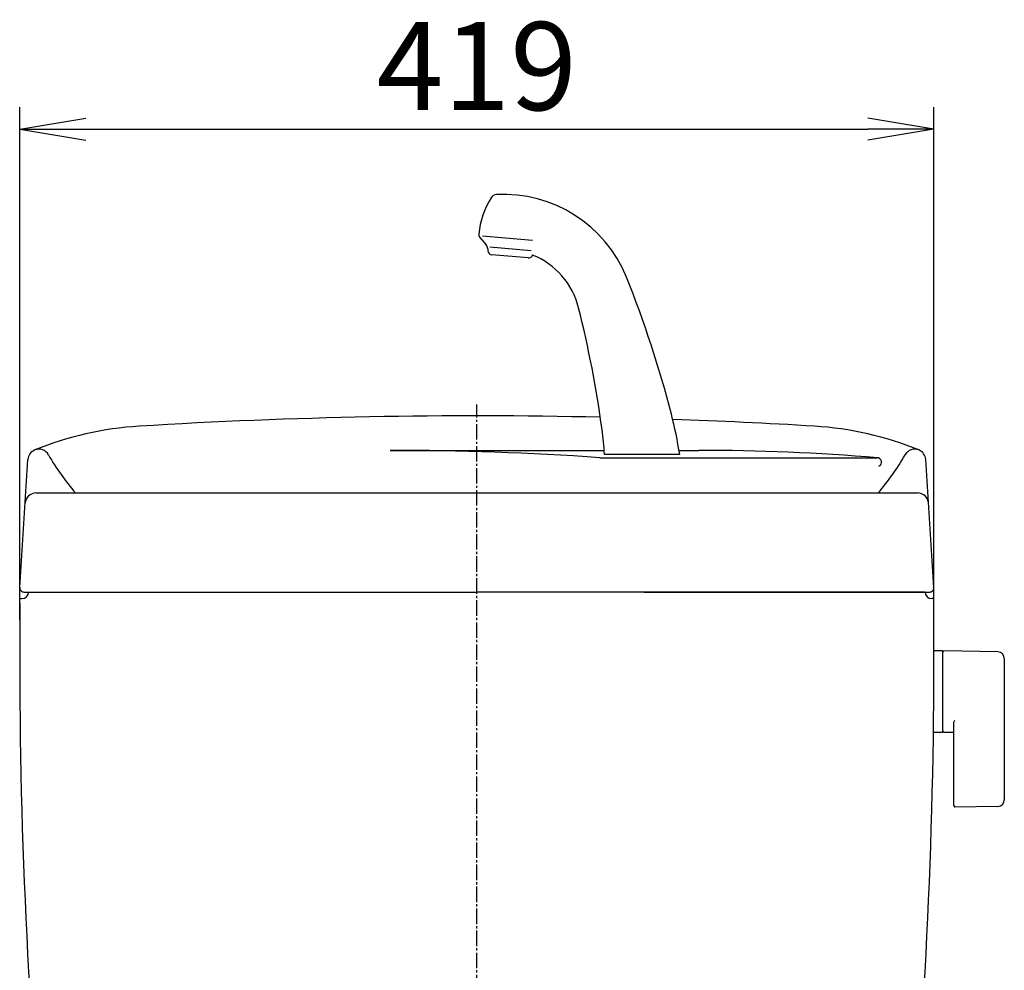
# Model space of a CAD drawing. Extents: x 0 to 1997, y 8 to 2789.
# Drawn here: x 1402 to 1849, y 1148 to 1580 of the extents above; entities that cross this region are included whole.
import ezdxf

# ---------------------------------------------------------------- set-up
doc = ezdxf.new("R2010")
doc.units = 0
doc.linetypes.add('EXLTYPE3', pattern=[10, 7, -1, 1, -1])
doc.layers.get('0').update_dxf_attribs({"linetype": 'CONTINUOUS'})
doc.layers.get('DEFPOINTS').update_dxf_attribs({"linetype": 'CONTINUOUS'})
for name, color, linetype in [('タンク', 7, 'CONTINUOUS'), ('便器', 7, 'CONTINUOUS'), ('寸法', 7, 'CONTINUOUS')]:
    doc.layers.add(name, color=color, linetype=linetype)
doc.styles.add('EXCADDIM1', font='monotxt', dxfattribs={"width": 0.84, "bigfont": 'extfont'})
doc.styles.get("Standard").update_dxf_attribs({"font": 'monotxt', "bigfont": 'extfont'})
doc.dimstyles.new('ISO-25', dxfattribs={"dimtxt": 2.5, "dimasz": 2.5, "dimexe": 1.25, "dimexo": 0.625, "dimtad": 1, "dimtxsty": 'STANDARD', "dimcen": 2.5, "dimazin": 3, "dimtfac": 1, "dimtmove": 0, "dimatfit": 3})

# ---------------------------------------------------------------- blocks, each defined once
blk = doc.blocks.new('EX_NORM')
at = {"color": 0, "linetype": 'CONTINUOUS'}
for q in [(-1, 0.167), (-1, 0), (-1, -0.167)]:
    blk.add_line((0, 0), q, dxfattribs=at)
blk = doc.blocks.new('*D31')
at = {"layer": 'DEFPOINTS', "color": 0}
for p in [(1817, 1530), (1402, 1300.09), (1817, 1300.09)]:
    blk.add_point(p, dxfattribs=at)
at = {"layer": '寸法', "color": 3, "linetype": 'CONTINUOUS'}
for p, q in [((1402, 1307.09), (1402, 1540)), ((1817, 1307.09), (1817, 1540)), ((1432, 1530), (1787, 1530))]:
    blk.add_line(p, q, dxfattribs=at)
at = {"layer": '寸法', "color": 3, "xscale": 30, "yscale": 30, "zscale": 30, "rotation": 180}
blk.add_blockref('EX_NORM', (1402, 1530), dxfattribs=at)
at = {"layer": '寸法', "color": 3, "xscale": 30, "yscale": 30, "zscale": 30}
blk.add_blockref('EX_NORM', (1817, 1530), dxfattribs=at)
at = {"layer": '寸法', "color": 2, "insert": (1609.5, 1553.5), "char_height": 40, "attachment_point": 5, "style": 'EXCADDIM1'}
blk.add_mtext('419', dxfattribs=at)

msp = doc.modelspace()

# ---------------------------------------------------------------- linework, layer by layer
at = {"layer": 'タンク', "color": 6, "linetype": 'CONTINUOUS'}
for p, q in [((1610.827, 1480.913), (1613.734, 1477.448)), ((1634.727, 1479.419), (1612.05, 1481.403)), ((1614.432, 1475.684), (1614.475, 1474.884)), ((1615.373, 1476.595), (1634.131, 1474.954)), ((1632.766, 1471.56), (1616.298, 1473.001)), ((1701.59, 1382.319), (1667.41, 1382.319)), ((1820.945, 1293.097), (1817.003, 1293.097)), ((1820.945, 1293.097), (1820.945, 1256.097)), ((1820.945, 1292.181), (1820.945, 1257.196)), ((1845.999, 1292.651), (1821.545, 1293.097)), ((1848.945, 1289.651), (1848.945, 1225.543)), ((1825.945, 1260.674), (1825.945, 1223.105)), ((1820.945, 1256.097), (1816.75, 1256.097)), ((1821.545, 1256.28), (1825.945, 1256.199)), ((1845.999, 1222.543), (1826.545, 1222.188))]:
    msp.add_line(p, q, dxfattribs=at)
at = {"layer": 'タンク', "color": 4, "linetype": 'CONTINUOUS'}
for p, q in [((1570.105, 1384.183), (1667.299, 1384.183)), ((1701.287, 1384.183), (1710.3, 1384.183)), ((1665.321, 1380.851), (1791.231, 1380.851))]:
    msp.add_line(p, q, dxfattribs=at)
at = {"layer": 'タンク', "color": 2, "linetype": 'CONTINUOUS'}
for p, q in [((1402.004, 1321.979), (1405.735, 1380.05)), ((1816.996, 1321.979), (1813.265, 1380.05)), ((1409.447, 1364.851), (1809.553, 1364.851)), ((1404, 1319.851), (1609.5, 1319.851)), ((1813, 1319.851), (1609.5, 1319.851)), ((1813, 1319.851), (1609.5, 1319.851)), ((1685.5, 1319.851), (1815, 1319.851)), ((1402, 1316.851), (1403, 1316.851)), ((1402, 1316.851), (1403, 1316.851)), ((1817, 1316.851), (1816, 1316.851))]:
    msp.add_line(p, q, dxfattribs=at)
at = {"layer": 'タンク', "color": 6, "linetype": 'CONTINUOUS'}
for centre, radius, start, end in [((1650.134, 1478.071), 40, 148.66685, 173.76414), ((1618.53, 1497.312), 3, 93.23114, 148.66686), ((1621.743, 1440.402), 60, 21.9339, 93.23114), ((1612.359, 1482.199), 2, 173.76414, 220), ((1611.436, 1475.52), 3, 3.1301, 40), ((1616.472, 1474.993), 2, 183.1301, 265), ((1632.94, 1473.553), 2, 265, 346.8699), ((1621.743, 1440.402), 35, 14.14332, 68.06152), ((1213.592, 1276.046), 500, 14.42602, 21.9339), ((1170.838, 1326.78), 500, 7.68409, 14.14332), ((1513.818, 1353.276), 190, 8.79235, 14.42602), ((1527.606, 1374.916), 140, 3.03084, 7.68409), ((1821.945, 1292.181), 1, 113.57818, 180), ((1845.945, 1289.651), 3, 0, 88.95457), ((1826.945, 1260.674), 1, 113.57818, 180), ((1821.945, 1257.196), 1, 180, 246.42182), ((1845.945, 1225.543), 3, 271.04543, 0), ((1826.945, 1223.105), 1, 180, 246.42182)]:
    msp.add_arc(centre, radius, start, end, dxfattribs=at)
at = {"layer": 'タンク', "color": 2, "linetype": 'CONTINUOUS'}
for centre, radius, start, end in [((1609.5, -1100.149), 2500, 88.715034, 93.515779), ((1465.39, 1245.428), 150, 93.51578, 112.14823), ((1609.5, -1100.149), 2500, 86.484221, 87.961818), ((1753.61, 1245.428), 150, 67.85177, 86.48422), ((1410.724, 1379.729), 5, 112.14823, 176.32427), ((1808.276, 1379.729), 5, 3.67573, 67.85177), ((1409.447, 1359.851), 5, 90, 176.32427), ((1809.553, 1359.851), 5, 3.67573, 90), ((1404, 1321.851), 2, 176.32427, 270), ((1403, 1319.851), 3, 270, 0), ((1403, 1319.851), 3, 270, 0), ((1816, 1319.851), 3, 180, 270), ((1815, 1321.851), 2, 270, 3.67573), ((11401.989, 1300.329), 10000, 179.9167974, 180.081433), ((-8182.989, 1300.329), 10000, 359.918567, 0.0832026), ((3901.997, 1289.67), 2500, 180.081433, 186.068629), ((-682.997, 1289.67), 2500, 353.930514, 359.918567)]:
    msp.add_arc(centre, radius, start, end, dxfattribs=at)
at = {"layer": 'タンク', "color": 4, "linetype": 'CONTINUOUS'}
for centre, radius, start, end in [((1410.724, 1379.729), 5, 29.22104, 112.14823), ((1502.362, 1430.988), 100, 209.22104, 221.40427), ((1570.105, 21.84), 1362.343, 85.992233, 90), ((1710.3, 397.506), 986.677, 85.28553, 90), ((1716.638, 1430.988), 100, 318.59573, 330.77896), ((1808.276, 1379.729), 5, 67.85177, 150.77896), ((1791.231, 1378.851), 2, 293.23146, 90)]:
    msp.add_arc(centre, radius, start, end, dxfattribs=at)
at = {"layer": '便器', "color": 6, "linetype": 'EXLTYPE3'}
msp.add_line((1609.501, 479.1), (1609.501, 1405), dxfattribs=at)

# ---------------------------------------------------------------- dimensions: what is measured, and where the dimension line sits
at = {"layer": '寸法', "color": 3, "linetype": 'CONTINUOUS'}
dim = msp.add_linear_dim(base=(1816.997, 1530), p1=(1402, 1300.091), p2=(1816.997, 1300.091), text='419', dimstyle='ISO-25', override={"dimtxt": 40, "dimasz": 30, "dimexe": 10, "dimexo": 7, "dimgap": 0, "dimtad": 1, "dimjust": 0, "dimtih": 0, "dimtoh": 0, "dimdec": 1, "dimzin": 8, "dimlunit": 2, "dimtxsty": 'EXCADDIM1', "dimblk1": 'EX_NORM', "dimblk2": 'EX_NORM', "dimsah": 1, "dimse1": 0, "dimse2": 0, "dimclrd": 3, "dimclre": 3, "dimclrt": 2, "dimtmove": 2}, dxfattribs=at)
dim.commit()
dim.dimension.update_dxf_attribs({"geometry": '*D31', "text_midpoint": (1609.498, 1553.5), "dimtype": 160})

doc.saveas('drawing.dxf')
